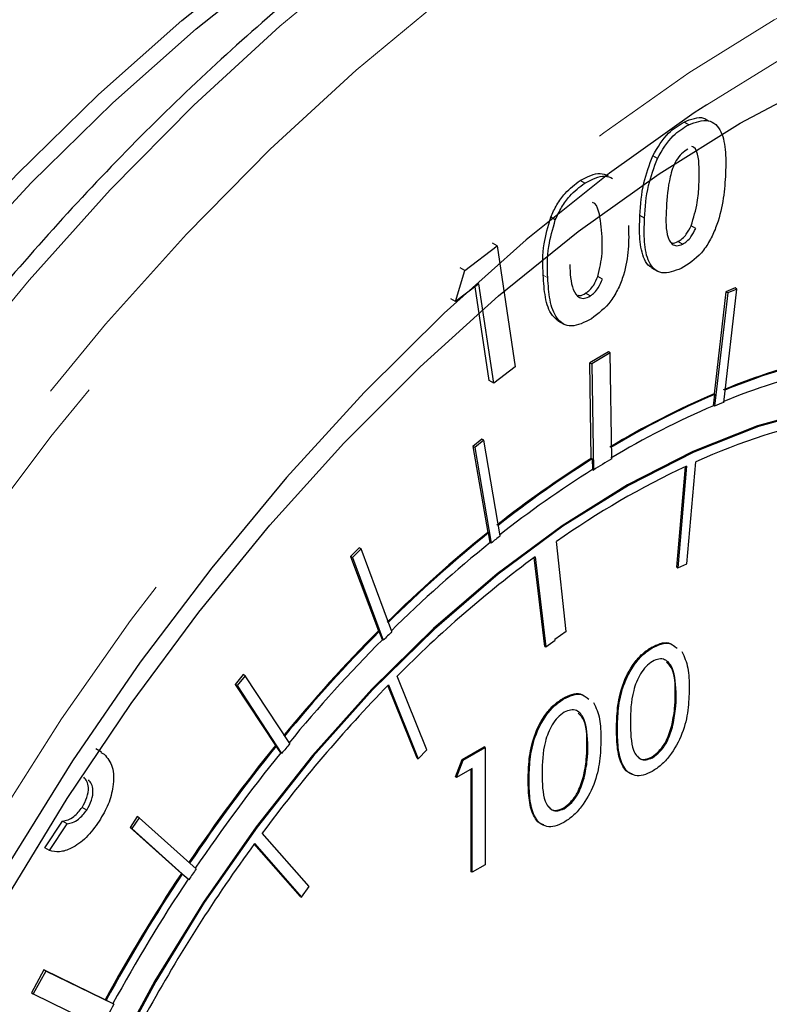
# Model space of a CAD drawing. Units: inches. Extents: x 73.4 to 114, y -5.1 to 14.
# Drawn here: x 78.5 to 78.6, y 6 to 6.2 of the extents above; entities that cross this region are included whole.
import ezdxf

# ---------------------------------------------------------------- set-up
doc = ezdxf.new("R2010")
doc.units = ezdxf.units.IN
doc.header["$MEASUREMENT"] = 0
doc.linetypes.add('PHANTOM', pattern=[0.49999999999999994, 0.25, -0.05, 0.05, -0.05, 0.05, -0.05])

msp = doc.modelspace()

# ---------------------------------------------------------------- linework, layer by layer
at = {"color": 7, "linetype": 'Continuous', "lineweight": 25}
for p, q in [((78.58338311353046, 6.160098216480943), (78.58265424749382, 6.160518981887652)), ((78.5784517332445, 6.154772922953942), (78.57772286720787, 6.155193688360649)), ((78.56701465414952, 6.150882890939243), (78.56628578811286, 6.15130365634595)), ((78.56236798715912, 6.145085481499695), (78.56163912112248, 6.145506246906402)), ((78.57643318898239, 6.145371371700133), (78.57570432294574, 6.145792137106842)), ((78.58450006568997, 6.143743593063123), (78.58377119965331, 6.144164358469832)), ((78.58241946853009, 6.1412568898435), (78.58169060249345, 6.141677655250209)), ((78.54810414448579, 6.137125339045118), (78.55321803329454, 6.141013272445164)), ((78.55321803329454, 6.141013272445164), (78.55248916725792, 6.141434037851873)), ((78.55321803329454, 6.141013272445164), (78.55606516625016, 6.121922898385701)), ((78.54663677596251, 6.13220647590331), (78.54810414448579, 6.137125339045118)), ((78.54810414448579, 6.137125339045118), (78.54737527844915, 6.137546104451825)), ((78.57753836152472, 6.137543208280457), (78.5784494440705, 6.137017251522073)), ((78.56981068471875, 6.135771559192538), (78.56908181868211, 6.136192324599245)), ((78.55033439863436, 6.135015481174282), (78.54663677596251, 6.13220647590331)), ((78.5519416416895, 6.119760136986583), (78.54973598315766, 6.134560877668877)), ((78.55267050772615, 6.119339371579875), (78.55033439863436, 6.135015481174282)), ((78.58890150795042, 6.116321973109882), (78.59099744232417, 6.134190377026389)), ((78.59070589590951, 6.134358683189072), (78.58926331024882, 6.13376792697899)), ((78.59099744232417, 6.134190377026389), (78.58955485666347, 6.133599620816307)), ((78.59099744232417, 6.134190377026389), (78.59070589590951, 6.134358683189072)), ((78.54663677596251, 6.13220647590331), (78.54590790992589, 6.132627241310018)), ((78.56787609437713, 6.133103593741639), (78.56714722834047, 6.133524359148348)), ((78.58926331024882, 6.13376792697899), (78.58737559034857, 6.117674607416387)), ((78.58955485666347, 6.133599620816307), (78.58745752493803, 6.115719304101038)), ((78.58955485666347, 6.133599620816307), (78.58926331024882, 6.13376792697899)), ((78.56278375676234, 6.129189874465343), (78.56369483930814, 6.128663917706959)), ((78.57072797445996, 6.124290576360673), (78.56781295435273, 6.12254901457233)), ((78.57101952087461, 6.12412227019799), (78.56810450076739, 6.122380708409651)), ((78.57101952087461, 6.12412227019799), (78.57072797445996, 6.124290576360673)), ((78.57127393020083, 6.107438349437762), (78.57101952087461, 6.12412227019799)), ((78.55606516625016, 6.121922898385701), (78.55267050772615, 6.119339371579875)), ((78.56804259236048, 6.10748957322957), (78.56781295435273, 6.12254901457233)), ((78.56781295435273, 6.12254901457233), (78.56810450076739, 6.122380708409651)), ((78.56810450076739, 6.122380708409651), (78.5683595886391, 6.105652289281831)), ((78.55267050772615, 6.119339371579875), (78.5519416416895, 6.119760136986583)), ((78.58731175173071, 6.11580345718238), (78.5875213635559, 6.117590454335044)), ((78.58737559034857, 6.117674607416387), (78.5875213635559, 6.117590454335044)), ((78.58745752493803, 6.115719304101038), (78.58731175173071, 6.11580345718238)), ((78.5508064955935, 6.110521018812243), (78.54937210342248, 6.109392941369967)), ((78.54937210342248, 6.109392941369967), (78.55171211423118, 6.095825454900528)), ((78.54966364983713, 6.109224635207283), (78.54937210342248, 6.109392941369967)), ((78.55109804200814, 6.11035271264956), (78.54966364983713, 6.109224635207283)), ((78.54966364983713, 6.109224635207283), (78.55226349471151, 6.094150619299008)), ((78.55109804200814, 6.11035271264956), (78.5508064955935, 6.110521018812243)), ((78.55369615473042, 6.095288739836207), (78.55109804200814, 6.11035271264956)), ((78.5681883655678, 6.107405420148227), (78.56804259236048, 6.10748957322957)), ((78.5681883655678, 6.107405420148227), (78.56821381543176, 6.105736442363174)), ((78.58150884987022, 6.090320677342977), (78.58288087919924, 6.106205671201844)), ((78.5830403283808, 6.106279854944772), (78.58165462307755, 6.090236524261634)), ((78.58310438913067, 6.090897715299258), (78.58449009443392, 6.106941045982397)), ((78.56821381543176, 6.105736442363174), (78.5683595886391, 6.105652289281831)), ((78.55171211423118, 6.095825454900528), (78.5518578874385, 6.095741301819187)), ((78.5521177215042, 6.09423477238035), (78.5518578874385, 6.095741301819187)), ((78.55226349471151, 6.094150619299008), (78.5521177215042, 6.09423477238035)), ((78.56406602084742, 6.080222220832463), (78.56254127016331, 6.09438918651581)), ((78.53146142717303, 6.093409407928887), (78.53008759176336, 6.09205347773737)), ((78.53008759176336, 6.09205347773737), (78.53447740129536, 6.080299133376293)), ((78.53037913817802, 6.091885171574686), (78.53008759176336, 6.09205347773737)), ((78.53175297358769, 6.093241101766203), (78.53037913817802, 6.091885171574686)), ((78.53175297358769, 6.093241101766203), (78.53146142717303, 6.093409407928887)), ((78.53662697671234, 6.080190259645009), (78.53175297358769, 6.093241101766203)), ((78.53037913817802, 6.091885171574686), (78.53525639078252, 6.078825628505353)), ((78.56073291122428, 6.077849296007223), (78.55905800728729, 6.091895908233452)), ((78.55918280707405, 6.091987649123784), (78.5608786844316, 6.07776514292588)), ((78.58165462307755, 6.090236524261634), (78.58310438913067, 6.090897715299258)), ((78.58150884987022, 6.090320677342977), (78.58165462307755, 6.090236524261634)), ((78.53447740129536, 6.080299133376293), (78.53462317450268, 6.080214980294953)), ((78.53511061757519, 6.078909781586695), (78.53462317450268, 6.080214980294953)), ((78.56406602084742, 6.080222220832463), (78.56230615177103, 6.078968471211811)), ((78.53525639078252, 6.078825628505353), (78.53511061757519, 6.078909781586695)), ((78.5608786844316, 6.07776514292588), (78.56232446882228, 6.078814854929522)), ((78.56232446882228, 6.078814854929522), (78.56230615177103, 6.078968471211811)), ((78.56073291122428, 6.077849296007223), (78.5608786844316, 6.07776514292588)), ((78.57762251108794, 6.077608646918904), (78.5774767378806, 6.077692800000246)), ((78.51319769224932, 6.073402371584054), (78.51192027189578, 6.071853979596382)), ((78.51348923866395, 6.073234065421369), (78.51319769224932, 6.073402371584054)), ((78.51192027189578, 6.071853979596382), (78.51824530231796, 6.062219575918132)), ((78.51221181831043, 6.071685673433699), (78.51192027189578, 6.071853979596382)), ((78.51348923866395, 6.073234065421369), (78.51221181831043, 6.071685673433699)), ((78.52051191648553, 6.06253699228192), (78.51348923866395, 6.073234065421369)), ((78.54212202216667, 6.061533872622119), (78.5374359873356, 6.073168815344303)), ((78.51221181831043, 6.071685673433699), (78.51923917812532, 6.06098146859518)), ((78.54061238884182, 6.060236382979623), (78.53599289233676, 6.07170611787903)), ((78.5360721272181, 6.071787172620464), (78.54075816204914, 6.06015222989828)), ((78.5637049075627, 6.069574185422102), (78.56355913435537, 6.069658338503444)), ((78.58082823678915, 6.065145191314601), (78.58068246358181, 6.065229344395942)), ((78.49087097015332, 6.061162187890504), (78.48995988760753, 6.061688144648889)), ((78.49073262392625, 6.061128448192896), (78.49128226663785, 6.060859579850566)), ((78.51824530231796, 6.062219575918132), (78.51839107552529, 6.062135422836791)), ((78.51909340491798, 6.061065621676521), (78.51839107552529, 6.062135422836791)), ((78.51923917812532, 6.06098146859518), (78.51909340491798, 6.061065621676521)), ((78.54075816204914, 6.06015222989828), (78.54212202216667, 6.061533872622119)), ((78.54767890717937, 6.060016091640058), (78.5511673020807, 6.06202989915149)), ((78.54782468038671, 6.059931938558716), (78.55131307528804, 6.061945746070149)), ((78.55131307528804, 6.061945746070149), (78.5511673020807, 6.06202989915149)), ((78.55131307528804, 6.061945746070149), (78.55131307528804, 6.043429058937122)), ((78.54061238884182, 6.060236382979623), (78.54075816204914, 6.06015222989828)), ((78.54664459487901, 6.057282455035544), (78.54767890717937, 6.060016091640058)), ((78.54679036808633, 6.057198301954204), (78.54782468038671, 6.059931938558716)), ((78.54782468038671, 6.059931938558716), (78.54767890717937, 6.060016091640058)), ((78.57767069333795, 6.060306741930662), (78.57752492013063, 6.060390895012004)), ((78.54925729928726, 6.058622431023062), (78.54679036808633, 6.057198301954204)), ((78.54911152607994, 6.042326437794419), (78.54911152607994, 6.058538277941716)), ((78.54925729928726, 6.042242284713076), (78.54925729928726, 6.058622431023062)), ((78.54679036808633, 6.057198301954204), (78.54664459487901, 6.057282455035544)), ((78.5669106332639, 6.057110729817801), (78.56676486005657, 6.057194882899143)), ((78.48852273777317, 6.052067177491438), (78.48779387173654, 6.052487942898143)), ((78.56375308981272, 6.052272280433863), (78.56360731660538, 6.052356433515204)), ((78.48191344713207, 6.046087892483303), (78.48469487701946, 6.050332219184051)), ((78.4854237430561, 6.049911453777343), (78.48469487701946, 6.050332219184051)), ((78.49649199013172, 6.051022110764995), (78.49534432661261, 6.049321671353926)), ((78.49678353654637, 6.050853804602312), (78.49563587302725, 6.049153365191243)), ((78.49678353654637, 6.050853804602312), (78.49649199013172, 6.051022110764995)), ((78.50577159108764, 6.042789703323928), (78.49678353654637, 6.050853804602312)), ((78.4826423131687, 6.045667127076594), (78.4854237430561, 6.049911453777343)), ((78.49534432661261, 6.049321671353926), (78.50343948914949, 6.042058674643945)), ((78.49563587302725, 6.049153365191243), (78.49534432661261, 6.049321671353926)), ((78.49563587302725, 6.049153365191243), (78.50462991987123, 6.041083887606385)), ((78.5235861682922, 6.039986390606257), (78.51616260133832, 6.048406527078971)), ((78.4826423131687, 6.045667127076594), (78.48191344713207, 6.046087892483303)), ((78.5222319852925, 6.038431454960433), (78.51492175404199, 6.046723041088626)), ((78.51495419154595, 6.046767438351806), (78.52237775849984, 6.038347301879092)), ((78.55131307528804, 6.043429058937122), (78.54925729928726, 6.042242284713076)), ((78.50343948914949, 6.042058674643945), (78.50358526235682, 6.041974521562604)), ((78.50448414666391, 6.041168040687728), (78.50358526235682, 6.041974521562604)), ((78.50462991987123, 6.041083887606385), (78.50448414666391, 6.041168040687728)), ((78.54925729928726, 6.042242284713076), (78.54911152607994, 6.042326437794419)), ((78.52237775849984, 6.038347301879092), (78.5235861682922, 6.039986390606257)), ((78.5222319852925, 6.038431454960433), (78.52237775849984, 6.038347301879092)), ((78.48178035412313, 6.02685276967445), (78.47980445077864, 6.023236561890077)), ((78.49142730584649, 6.022154185227606), (78.48178035412313, 6.02685276967445)), ((78.48207190053778, 6.026684463511767), (78.48178035412313, 6.02685276967445)), ((78.48207190053778, 6.026684463511767), (78.4800959971933, 6.023068255727393)), ((78.49279073578596, 6.021463814126388), (78.48207190053778, 6.026684463511767)), ((78.47980445077864, 6.023236561890077), (78.4800959971933, 6.023068255727393)), ((78.4800959971933, 6.023068255727393), (78.49084342108546, 6.017833682134464)), ((78.49157307905382, 6.022070032146265), (78.49142730584649, 6.022154185227606)), ((78.49157307905382, 6.022070032146265), (78.49264496257864, 6.021547967207731)), ((78.49279073578596, 6.021463814126388), (78.49264496257864, 6.021547967207731))]:
    msp.add_line(p, q, dxfattribs=at)
at = {"color": 7, "linetype": 'PHANTOM', "lineweight": 18}
for p, q in [((78.56118168176094, 6.13595783249187), (78.56045281572432, 6.136378597898577)), ((78.58140963593937, 6.070061777143685), (78.58126386273203, 6.070145930225026)), ((78.5721586439359, 6.06471387459095), (78.57201287072856, 6.064798027672293)), ((78.56749203241412, 6.062027315646889), (78.5673462592068, 6.062111468728229)), ((78.55824104041065, 6.056679413094152), (78.55809526720331, 6.056763566175492))]:
    msp.add_line(p, q, dxfattribs=at)
at = {"color": 7, "linetype": 'PHANTOM', "lineweight": 18, "flags": 128}
for points in [[(78.68219810815934, 6.234297076330114), (78.68030956647526, 6.23476313538735), (78.66849467015267, 6.23683773562249), (78.65615473792367, 6.237601573795102), (78.64335410448109, 6.237050667606651), (78.63015950640056, 6.235187889226911), (78.61663973420686, 6.232022950319815), (78.6028652737321, 6.227572351411354), (78.58890793863513, 6.221859295863439), (78.57484049599836, 6.214913568902356), (78.56073628695397, 6.206771382332354), (78.54666884431721, 6.197475185744091), (78.53271150922022, 6.187073445202097), (78.51893704874546, 6.175620390565181), (78.50541727655177, 6.163175732757047), (78.49222267847124, 6.149804352461183), (78.47942204502866, 6.135575961863021), (78.46708211279967, 6.120564741202886), (78.45526721647708, 6.10484895203456), (78.4440389534596, 6.088510529205799), (78.43345586271151, 6.071634653687953), (78.4235731195676, 6.054309308481836), (78.41444224807458, 6.036624819915099), (78.40611085236846, 6.018673386722572), (78.39862236848879, 6.000548599364764), (78.39201583792301, 5.982344952090529), (78.38632570406244, 5.964157350287815), (78.38158163263033, 5.946080615690912), (78.37780835701842, 5.928208992023823), (78.37502554933862, 5.910635653657154), (78.37324771786157, 5.893452219840059), (78.37248413137746, 5.876748277039905), (78.37273877087262, 5.860610911879942), (78.3740103087746, 5.845124257109928), (78.3762921158736, 5.830369052976947), (78.37957229588393, 5.816422226283175), (78.38383374746587, 5.803356489325104), (78.3890542533841, 5.79123996080533), (78.39520659633797, 5.780135810693166), (78.40225870086017, 5.770101930885673), (78.40852505292831, 5.762879307519782)], [(78.69423512567029, 6.227348254030879), (78.6923465839862, 6.227814313088123), (78.6805316876636, 6.229888913323258), (78.66819175543463, 6.230652751495869), (78.65539112199205, 6.230101845307418), (78.64219652391152, 6.228239066927678), (78.62867675171782, 6.225074128020582), (78.61490229124306, 6.220623529112121), (78.60094495614607, 6.21491047356421), (78.5868775135093, 6.207964746603126), (78.57277330446493, 6.199822560033123), (78.55870586182816, 6.19052636344486), (78.54474852673118, 6.180124622902865), (78.5309740662564, 6.16867156826595), (78.51745429406273, 6.156226910457818), (78.50425969598217, 6.142855530161954), (78.4914590625396, 6.128627139563788), (78.47911913031062, 6.113615918903653), (78.46730423398803, 6.097900129735329), (78.45607597097056, 6.081561706906566), (78.44549288022243, 6.06468583138872), (78.43561013707856, 6.047360486182608), (78.42647926558553, 6.029675997615868), (78.41814786987942, 6.011724564423339), (78.41065938599974, 5.993599777065532), (78.40405285543397, 5.975396129791298), (78.3983627215734, 5.957208527988584), (78.39361865014129, 5.939131793391679), (78.38984537452939, 5.921260169724594), (78.38706256684955, 5.903686831357922), (78.38528473537254, 5.886503397540826), (78.3845211488884, 5.869799454740676), (78.38477578838355, 5.853662089580713), (78.38604732628555, 5.838175434810696), (78.38832913338454, 5.823420230677716), (78.3916093133949, 5.809473403983944), (78.39587076497683, 5.796407667025873), (78.40109127089504, 5.784291138506099), (78.40724361384893, 5.773186988393933), (78.41429571837111, 5.763153108586444), (78.42056207043927, 5.755930485220551)], [(78.76756918357293, 6.152197694006977), (78.76319050585083, 6.163701336079354), (78.75753768396689, 6.175243066898668), (78.7509744744758, 6.185749626816675), (78.74353509491286, 6.195166239494874), (78.73525833075836, 6.203443811074997), (78.72618733322822, 6.210539186131632), (78.71636939430336, 6.216415372664651), (78.70585570017124, 6.221041734958357), (78.69470106436489, 6.224394153301915), (78.68296364199037, 6.226455149738376), (78.67070462653311, 6.227213979186642), (78.65798793082335, 6.22666668546133), (78.64487985382421, 6.224816121898503), (78.63144873497967, 6.221671936479707), (78.61776459792428, 6.217250521531835), (78.60389878541244, 6.211574928265165), (78.58992358737015, 6.204674746594975), (78.57591186400906, 6.19658595087347), (78.5619366659668, 6.18735071233613), (78.54807085345493, 6.177017179240448), (78.53438671639955, 6.165639225843188), (78.52095559755503, 6.153276171524956), (78.50784752055588, 6.13999247152644), (78.49513082484613, 6.125857380908597), (78.48287180938887, 6.110944593488849), (78.47113438701433, 6.095331857635651), (78.45997975120798, 6.079100570924489), (78.44946605707588, 6.062335355768599), (78.439648118151, 6.045123618236913), (78.43057712062087, 6.027555092359265), (78.42230035646638, 6.009721372294722), (78.41486097690343, 5.991715434802055), (78.40829776741234, 5.973631154501943), (78.4026449455284, 5.95556281445821), (78.39793198244743, 5.937604614629556), (78.39418344937671, 5.919850180754588), (78.39141888943195, 5.902392076230594), (78.38965271574858, 5.885321319530828), (78.38889413633841, 5.868726909676361), (78.38914710608321, 5.852695362236354), (78.39041030611591, 5.837310258275984), (78.39267715069643, 5.822651808603446), (78.39593582154671, 5.80879643558794), (78.40016932946588, 5.795816374728835), (78.40535560290391, 5.783779298053215), (78.41146760303249, 5.772747961305271), (78.41847346471305, 5.762779876766901), (78.42633666262671, 5.753927013415304), (78.43501620170056, 5.746235525980806), (78.44446683083679, 5.739745514317457), (78.454639278831, 5.734490814340953), (78.46548051124965, 5.730498821623867), (78.47693400692671, 5.727790348567783), (78.48894005263917, 5.726379515897097), (78.50143605442383, 5.726273679040085), (78.51435686391356, 5.727473389781121), (78.52763511799046, 5.729972393383902), (78.52985630775477, 5.730508975676354)], [(78.77076512516336, 6.123172825573837), (78.76897086188772, 6.12930858425077), (78.76452214783706, 6.141421701237164), (78.75913577772685, 6.15256856475319), (78.7528418743237, 6.162686837016484), (78.74567563568849, 6.171719932544194), (78.73767713833449, 6.179617334601971), (78.72889111310347, 6.186334877714019), (78.71936669501241, 6.191834994654371), (78.70915714847078, 6.196086926538042), (78.69831956940419, 6.199066894837191), (78.68691456595093, 6.2007582343603), (78.67500591951661, 6.201151486450698), (78.66266022808267, 6.200244451883163), (78.6499465337635, 6.198042203162931), (78.63693593669485, 6.194557056158159), (78.62370119741315, 6.189808501224604), (78.610316329949, 6.183823094207648), (78.5968561879106, 6.176634307931238), (78.5833960458722, 6.168282345004267), (78.57001117840801, 6.158813912991304), (78.55677643912634, 6.148281963204907), (78.54376584205771, 6.136745394580442), (78.5310521477385, 6.124268724289321), (78.51870645630459, 6.110921726932826), (78.50679780987025, 6.096779044334214), (78.49539280641699, 6.081919768111378), (78.48455522735041, 6.066426997364445), (78.47434568080877, 6.050387373951875), (78.46482126271773, 6.033890597954072), (78.4560352374867, 6.017028926034127), (78.44803674013271, 5.999896655501141), (78.44087050149747, 5.982589596961434), (78.43457659809432, 5.965204538506752), (78.42919022798412, 5.947838704436011), (78.42474151393347, 5.930589211537569), (78.42125533495589, 5.913552525972751), (78.41875118717833, 5.896823923797964), (78.41724307481097, 5.88049695814232), (78.4167394318299, 5.864662936020592), (78.41724307481097, 5.849410407707367), (78.41875118717833, 5.834824671527967), (78.42125533495589, 5.820987296835629), (78.42474151393347, 5.807975667842594), (78.42919022798414, 5.795862550856203), (78.43457659809432, 5.784715687340178), (78.44087050149747, 5.774597415076885), (78.44803674013271, 5.765564319549171), (78.4560352374867, 5.757666917491395), (78.46482126271773, 5.750949374379347), (78.47434568080877, 5.745449257438992), (78.48455522735041, 5.741197325555326), (78.49539280641699, 5.738217357256179), (78.50679780987025, 5.736526017733063), (78.51870645630459, 5.736132765642671), (78.5310521477385, 5.737039800210203), (78.53997680262042, 5.738457440491555)], [(78.5976377863296, 5.766112868103988), (78.61103354164116, 5.774439010216854), (78.62435068533398, 5.783902165571837), (78.63751106711352, 5.794446800610453), (78.65043745662653, 5.806011035221408), (78.66305399667932, 5.818527005877689), (78.67528664839823, 5.831921263886732), (78.68706362571876, 5.846115206416533), (78.69831581665514, 5.861025537768372), (78.70897718887673, 5.87656475818903), (78.71898517721199, 5.892641677354192), (78.72828105080589, 5.909161949509475), (78.73681025777583, 5.92602862712889), (78.74452274534384, 5.943142729841419), (78.7513732535661, 5.960403825287223), (78.75732158093639, 5.977710618494649), (78.76233282030447, 5.994961546319416), (78.76637756372507, 6.012055373457519), (78.76943207503551, 6.028891786534251), (78.77147842914881, 6.045371982782962), (78.77250461724537, 6.061399249859019), (78.77250461724537, 6.076879533386245), (78.77147842914881, 6.091721988905441), (78.76943207503551, 6.105839514985783), (78.76637756372507, 6.119149264370636), (78.76233282030447, 6.131573130158225), (78.75732158093639, 6.143038204163972), (78.7513732535661, 6.153477204774733), (78.74452274534384, 6.162828871784027), (78.73681025777583, 6.171038325891324), (78.72828105080589, 6.178057390755574), (78.71898517721199, 6.183844875713145), (78.70897718887673, 6.188366817501013), (78.69831581665514, 6.191596679566699), (78.68706362571876, 6.193515507795302), (78.67528664839821, 6.194112041739785), (78.66305399667932, 6.193382780701763), (78.6504374566265, 6.191332004274987), (78.63751106711352, 6.18797174723098), (78.62435068533398, 6.183321728894226), (78.61103354164116, 6.177409237421328), (78.5976377863296, 6.17026896966324), (78.58622448401835, 6.163249959501163)]]:
    msp.add_lwpolyline(points, dxfattribs=at)
at = {"color": 7, "linetype": 'Continuous', "lineweight": 25, "flags": 128}
for points in [[(78.36641788036539, 5.939068208992477), (78.3699447002872, 5.956303503691425), (78.37444527625914, 5.973754086575111), (78.37989443923475, 5.991322366905433), (78.38626171528426, 6.008910095732436), (78.39351149601723, 6.026418915342266), (78.40160323771899, 6.043750909313431), (78.41049168808763, 6.060809150105138), (78.42012713930323, 6.077498241115412), (78.43045570601407, 6.093724850177606), (78.44141962668543, 6.10939823151171), (78.45295758662556, 6.124430733211604), (78.46500506088223, 6.138738287430026), (78.47749467509253, 6.152240880520102), (78.49035658226747, 6.164863000504115), (78.50351885340488, 6.176534059367107), (78.51690787974547, 6.187188787813692), (78.53044878442284, 6.196767600280449), (78.54406584120532, 6.205216928162523), (78.5576828979878, 6.212489519391045), (78.57122380266517, 6.218544702685818), (78.58461282900576, 6.223348615005651), (78.59321340451832, 6.225790867655748)], [(78.36867736507895, 5.937763836231683), (78.37220418500078, 5.954999130930631), (78.37670476097271, 5.972449713814317), (78.38215392394832, 5.990017994144639), (78.38852119999783, 6.007605722971642), (78.39577098073079, 6.025114542581472), (78.40386272243256, 6.042446536552637), (78.41275117280122, 6.059504777344344), (78.42238662401681, 6.076193868354618), (78.43271519072765, 6.092420477416812), (78.443679111399, 6.108093858750916), (78.45521707133915, 6.12312636045081), (78.46726454559582, 6.137433914669231), (78.47975415980608, 6.150936507759308), (78.49261606698103, 6.163558627743319), (78.50577833811847, 6.175229686606313), (78.51916736445905, 6.185884415052898), (78.53270826913642, 6.195463227519653), (78.54632532591889, 6.203912555401729), (78.55994238270138, 6.211185146630251), (78.57348328737875, 6.217240329925025), (78.58093137380379, 6.220060637609013)], [(78.59152137494115, 6.160315978030907), (78.60433519365708, 6.167131865357783), (78.61707001091959, 6.172742984947348), (78.6296473123455, 6.177114742381447), (78.64198955468915, 6.180220184321744), (78.65402064392231, 6.182040164686006), (78.66566640437905, 6.182563462690087), (78.6768550360736, 6.181786852027775), (78.68193211220847, 6.180974599560901)], [(78.58622448401835, 6.163249959501163), (78.58424203101801, 6.161942827550373), (78.57092488732519, 6.152479672195392), (78.55776450554565, 6.141935037156776), (78.54483811603265, 6.130370802545819), (78.53222157597983, 6.117854831889538), (78.51998892426096, 6.104460573880502), (78.50821194694042, 6.090266631350694), (78.49695975600403, 6.075356299998857), (78.48629838378244, 6.059817079578194), (78.47629039544718, 6.043740160413035), (78.46699452185328, 6.027219888257749), (78.45846531488334, 6.010353210638337), (78.45075282731534, 5.993239107925808), (78.4439023190931, 5.975978012480008), (78.43795399172278, 5.958671219272579), (78.43294275235472, 5.941420291447811), (78.4288980089341, 5.924326464309708), (78.42584349762367, 5.90749005123298), (78.42379714351036, 5.891009854984262), (78.42286008089482, 5.877366828552683)], [(78.43619628897953, 5.940333375728605), (78.44063479212849, 5.956788726840285), (78.44600356123536, 5.973336145609807), (78.45226949605332, 5.989873611697879), (78.45939396501056, 6.006299166126805), (78.46733304338684, 6.022511539891479), (78.47603778412396, 6.03841077831648), (78.4854545196007, 6.053898857309884), (78.49552519251138, 6.068880287714389), (78.50618771380871, 6.083262704029723), (78.51737634550327, 6.096957433876657), (78.52902210596001, 6.109880044691728), (78.54105319519317, 6.121950864282056), (78.5533954375368, 6.133095472030913), (78.56597273896273, 6.14324515772557), (78.57870755622523, 6.152337345178601), (78.59152137494115, 6.160315978030907)], [(78.64658467905336, 6.110133224169362), (78.64017927543328, 6.113237758882732), (78.63197449279508, 6.11573759904393), (78.623190000511, 6.116929940411318), (78.61391198860792, 6.11680308419443), (78.60423148933546, 6.115358275057213), (78.59424348399301, 6.112609688905824), (78.58404597101017, 6.108584293800158), (78.57373900442408, 6.103321585353726), (78.56342371218814, 6.096873199218006), (78.5532013039438, 6.089302404453523), (78.54317207799083, 6.080683482758365), (78.53343443719946, 6.071100999645035), (78.52408392351947, 6.060648974716445), (78.51521228055978, 6.049429959182131), (78.5069065534358, 6.03755402966558), (78.49924823471653, 6.025137708175169), (78.4923124648511, 6.012302818835446), (78.4861672949199, 5.999175292596149), (78.4808730189438, 5.985883931646635), (78.47648158230267, 5.972559145658799), (78.47303607206739, 5.959331672258047), (78.47057029424629, 5.946331294276463), (78.46910844209378, 5.93368556637407)], [(78.6043772625428, 6.115274121975871), (78.59438925720035, 6.112525535824483), (78.5841917442175, 6.108500140718816), (78.5738847776314, 6.103237432272383), (78.56356948539546, 6.096789046136664), (78.55334707715112, 6.089218251372182), (78.54331785119815, 6.080599329677025), (78.5335802104068, 6.071016846563692), (78.52422969672679, 6.060564821635102), (78.5153580537671, 6.04934580610079), (78.50705232664312, 6.03746987658424), (78.49939400792385, 6.025053555093828), (78.49245823805842, 6.012218665754103), (78.48631306812722, 5.999091139514807), (78.48101879215113, 5.985799778565292), (78.47662735551, 5.972474992577457), (78.47318184527471, 5.959247519176705), (78.47071606745362, 5.946247141195121), (78.4692542153011, 5.933601413292727)]]:
    msp.add_lwpolyline(points, dxfattribs=at)
at = {"color": 7, "linetype": 'Continuous', "lineweight": 25}
for centre, radius, start, end in [((78.62831870122456, 6.022745524065208), 0.1033753757540079, 103.1085538203716, 112.4634715394334), ((78.62846447443194, 6.022661370983647), 0.1033753757542366, 103.1085538203782, 112.4634715394211), ((78.62774025868093, 6.022116971553555), 0.1020305728149391, 103.1200723592939, 112.4629971269483), ((78.64061539082067, 5.993360019070852), 0.1352353253770217, 113.1838392462006, 121.0035125293219), ((78.64076116402788, 5.993275865989744), 0.1352353253767604, 113.183839246193, 121.003512529329), ((78.63987892051286, 5.993116246378641), 0.1334745628521453, 113.1934358742959, 121.0031458445089), ((78.63327323146625, 6.007976990264162), 0.1170789697409611, 112.2711163311777, 113.0368522362207), ((78.62414821125734, 6.020065573939661), 0.09549928728858918, 100.7358159861775, 114.5364050984175), ((78.66013072425784, 5.961350203295954), 0.1727337242142916, 122.2166329833724, 128.2700757084438), ((78.66027649746485, 5.961266050215039), 0.1727337242137652, 122.2166329833609, 128.2700757084505), ((78.641439897775, 5.981986096905551), 0.1373297054279934, 115.1665403243785, 125.0660067158197), ((78.64951242539016, 5.976504687270795), 0.1525283121847988, 120.8601333651669, 122.1441357616378), ((78.65915226598896, 5.961511754393074), 0.170500916155355, 122.2327914122397, 128.2696003933527), ((78.6816146457085, 5.934341967053953), 0.2072476405928683, 128.8143221905379, 134.6960030332713), ((78.68176041891613, 5.9342578139723), 0.2072476405932966, 128.8143221905474, 134.6960030332684), ((78.66942664587664, 5.948137046583378), 0.1872088870970703, 128.1840123345474, 128.7440017238582), ((78.68034269779156, 5.934877250568357), 0.2045396399281962, 128.821446468768, 134.6958208192791), ((78.67071704851476, 5.941125411148668), 0.187614769836, 126.4759561021398, 135.2672652414866), ((78.70371536874696, 5.912054543837607), 0.2386372383685951, 135.1686493014705, 140.5222403570319), ((78.70386114195395, 5.911970390756579), 0.2386372383681408, 135.1686493014682, 140.5222403570397), ((78.69194981353802, 5.922819047408517), 0.2211128265848847, 134.6246759811222, 135.1258492627548), ((78.70215126978017, 5.912886907599585), 0.2355125775325064, 135.1750843615918, 140.5221242119182), ((78.6996081816464, 5.912362694598738), 0.2283860882157069, 135.7293871100824, 143.4392495198311), ((78.71191161333735, 5.904634224971259), 0.2481272413084294, 140.4777218682038, 140.9418245584887), ((78.72090781517687, 5.897883765323867), 0.2609182875192076, 140.9619534169258, 146.0060920737062), ((78.72105358838493, 5.897799612241942), 0.2609182875201603, 140.9619534169304, 146.0060920736924), ((78.71911368613365, 5.898907160706079), 0.2574946200639791, 140.9679689931949, 146.0060303061224), ((78.71663052202517, 5.89952500882298), 0.2497071791701327, 143.867088739497, 151.1310929771803), ((78.7248467417826, 5.894931759819706), 0.2643026543743323, 145.9838452733248, 146.4288137958758), ((78.7290373960087, 5.892335465424775), 0.2707608815138208, 146.4288496732438, 151.3499308160854), ((78.72918316921594, 5.892251312343483), 0.2707608815137291, 146.4288496732437, 151.3499308160869), ((78.72713054939334, 5.893436253017443), 0.2672004897761402, 146.4346720037647, 151.3499171413607), ((78.72709474634952, 5.893438554549499), 0.2669996937374698, 151.3475160985058, 152.2315231444494)]:
    msp.add_arc(centre, radius, start, end, dxfattribs=at)
for points, knots in [([(78.68112974171753, 6.234605102696905), (78.67838460397752, 6.235290398758272), (78.67195109292736, 6.236896460166117), (78.66126903042151, 6.238051404368923), (78.6492300897253, 6.238283859685151), (78.63679014761351, 6.237296712239047), (78.62402741315555, 6.23514070349577), (78.61099754776373, 6.231809875458323), (78.59776616542204, 6.227322872881411), (78.5843980260581, 6.221700913954178), (78.57095829885073, 6.214972928007912), (78.55751146200708, 6.207173323826671), (78.54412083512918, 6.198341611543515), (78.53084838288248, 6.188521700843333), (78.51775449088566, 6.177761302509333), (78.50489831108284, 6.166111877382644), (78.49233776699596, 6.15362850595608), (78.48012942192672, 6.140369703739516), (78.46832830642559, 6.126397222775488), (78.45698771778206, 6.111775829467765), (78.44615900383319, 6.096573056159675), (78.43589134115503, 6.080858927051395), (78.42623151560045, 6.064705660999619), (78.41722374886147, 6.048187423444071), (78.40890947207231, 6.03137997454534), (78.40132711180802, 6.014360277575163), (78.39451190288669, 5.997206067506855), (78.3884957744089, 5.979995516695986), (78.3833072582347, 5.962806926973354), (78.37897140090008, 5.945718387179332), (78.3755097006238, 5.928807448914169), (78.37294006721656, 5.912150831442743), (78.37127679722377, 5.895824166649465), (78.3705305563596, 5.879901804384485), (78.37070832965365, 5.86445666850013), (78.37181335433586, 5.84956046829693), (78.37384466779856, 5.83528369560843), (78.3767972016114, 5.821696125357057), (78.38065908193276, 5.808863711584783), (78.38541883910602, 5.796858532925617), (78.3910352279826, 5.785719167713081), (78.39754586539809, 5.775594254337992), (78.40311507804074, 5.768244046651729), (78.40676434938216, 5.764636455453259), (78.40769777441686, 5.763713691530095)], [0, 0, 0, 0, 0.0178292176178983, 0.04178459495473652, 0.06583069775711033, 0.08997211431431869, 0.1142006703296588, 0.1385003659422206, 0.1628524140166016, 0.1872389830197732, 0.2116452405753711, 0.236059994253532, 0.2604740035192861, 0.2848826458097224, 0.3092836714058809, 0.3336761764976589, 0.3580601662956012, 0.3824362388377729, 0.4068053662332368, 0.4311687489186339, 0.4555277220756052, 0.4798836980115532, 0.5042381324919436, 0.5285925062400069, 0.5529480102441698, 0.5773059567004704, 0.6016678546739717, 0.626035205339824, 0.6504094801178201, 0.6747920814093076, 0.6991842760097203, 0.7235870876319972, 0.7480011302254117, 0.7724263585706911, 0.7968617088053486, 0.8213046034422247, 0.8457492784999635, 0.8701858888140753, 0.894601910230055, 0.9189808376535706, 0.9433030128774597, 0.967548077938393, 0.9916993192220654, 1, 1, 1, 1]), ([(78.57772286720787, 6.155193688360649), (78.57850125406019, 6.156508434674345), (78.57989491037605, 6.158862411361376), (78.58180915113157, 6.1600116275247), (78.58265424749382, 6.160518981887652)], [0, 0, 0, 0, 0.5585213825356925, 1, 1, 1, 1]), ([(78.58265424749382, 6.160518981887652), (78.58376988409312, 6.16096050741646), (78.58522413411025, 6.161536042952159), (78.58620889155905, 6.160923618172058), (78.58643818644063, 6.160781018725263)], [0, 0, 0, 0, 0.7671559815484138, 1, 1, 1, 1]), ([(78.58338311353046, 6.160098216480943), (78.58447229112744, 6.160489699925005), (78.58611028678733, 6.161078445216926), (78.58770305845495, 6.160206390086474), (78.58878509379525, 6.158639780706217), (78.5893090234864, 6.155792759374574), (78.58921792141867, 6.153235295261995), (78.58917228387355, 6.151954134616631)], [0, 0, 0, 0, 0.2483318044535582, 0.3734619762960283, 0.4987754308023407, 0.7489117484034633, 1, 1, 1, 1]), ([(78.5784517332445, 6.154772922953942), (78.57923012009681, 6.156087669267638), (78.5806237764127, 6.158441645954667), (78.5825380171682, 6.159590862117993), (78.58338311353046, 6.160098216480943)], [0, 0, 0, 0, 0.5585213825356925, 1, 1, 1, 1]), ([(78.5832553575645, 6.156235105709222), (78.58292130683195, 6.156024980136529), (78.58225321186937, 6.155604733081375), (78.58109773018006, 6.154067809784301), (78.58012538756422, 6.150958948059479), (78.57997547521342, 6.148590961105304), (78.57987529972232, 6.147008608118288)], [0, 0, 0, 0, 0.1248643665533166, 0.2497263025379176, 0.4986468045513111, 1, 1, 1, 1]), ([(78.58500130709697, 6.150606996059578), (78.58505903123962, 6.152096385952978), (78.58514540954974, 6.154325106488484), (78.58455909528988, 6.156412090125439), (78.58398108793716, 6.156636136034654), (78.58389160753067, 6.15667082022844)], [0, 0, 0, 0, 0.6299925025851144, 0.9427197229902633, 1, 1, 1, 1]), ([(78.57570432294574, 6.145792137106842), (78.57580905432184, 6.147488322879084), (78.57599569248605, 6.15051103689726), (78.57719607520248, 6.153765469591756), (78.57772286720787, 6.155193688360649)], [0, 0, 0, 0, 0.5611466258599557, 1, 1, 1, 1]), ([(78.57643318898239, 6.145371371700133), (78.57653792035848, 6.147067557472376), (78.57672455852267, 6.150090271490553), (78.57792494123912, 6.153344704185049), (78.5784517332445, 6.154772922953942)], [0, 0, 0, 0, 0.5611466258599557, 1, 1, 1, 1]), ([(78.56163912112248, 6.145506246906402), (78.56194494929562, 6.146173861325249), (78.56255628866028, 6.147508398200817), (78.56412035585397, 6.149688513548391), (78.56546502881898, 6.150691472124253), (78.56628578811286, 6.15130365634595)], [0, 0, 0, 0, 0.2805889335673545, 0.5608870452061948, 1, 1, 1, 1]), ([(78.56628578811286, 6.15130365634595), (78.56740507552719, 6.151875317539895), (78.56905595876533, 6.152718484246586), (78.57028061106372, 6.152211746079589), (78.57067495757617, 6.152048572884102)], [0, 0, 0, 0, 0.677993081804297, 1, 1, 1, 1]), ([(78.56701465414952, 6.150882890939243), (78.56813394156383, 6.151454552133186), (78.56978482480197, 6.152297718839879), (78.57100947710036, 6.15179098067288), (78.57140382361283, 6.151627807477393)], [0, 0, 0, 0, 0.677993081804297, 1, 1, 1, 1]), ([(78.58917228387355, 6.151954134616631), (78.58907640162747, 6.150652699568154), (78.5888849820517, 6.148054511112614), (78.58799899901457, 6.144526287513756), (78.58673385161217, 6.141760312769931), (78.58499136564923, 6.139164764851062), (78.58332603891104, 6.138128919195108), (78.58221870915503, 6.13744015182519)], [0, 0, 0, 0, 0.2511029140605478, 0.5013025377083985, 0.6266793184575082, 0.7517669717650437, 1, 1, 1, 1]), ([(78.56236798715912, 6.145085481499695), (78.56267381533226, 6.145753095918542), (78.5632851546969, 6.147087632794111), (78.5648492218906, 6.149267748141682), (78.56619389485563, 6.150270706717546), (78.56701465414952, 6.150882890939243)], [0, 0, 0, 0, 0.2805889335673545, 0.5608870452061948, 1, 1, 1, 1]), ([(78.58377119965331, 6.144164358469832), (78.58415216108973, 6.145410388048893), (78.58483432744215, 6.147641583576045), (78.58495016151795, 6.149698695352921), (78.58500130709697, 6.150606996059578)], [0, 0, 0, 0, 0.5584582632467574, 1, 1, 1, 1]), ([(78.56973519919373, 6.142424262199263), (78.56963781348065, 6.143809165835853), (78.56949207667778, 6.145881661091275), (78.56876111493277, 6.147726485181582), (78.56823258928601, 6.147846156712195), (78.56822345947097, 6.147848223932483)], [0, 0, 0, 0, 0.6643556926798813, 0.9942020402153497, 1, 1, 1, 1]), ([(78.57987529972232, 6.147008608118288), (78.57979878607911, 6.145511419975808), (78.57968430619931, 6.143271323811927), (78.58051171224139, 6.141324857037201), (78.58148716246372, 6.140911602104421), (78.5821088389065, 6.141141845434497), (78.58241946853009, 6.1412568898435)], [0, 0, 0, 0, 0.5013426894470818, 0.750110025287651, 0.8751388609251912, 0.9999999999999999, 0.9999999999999999, 0.9999999999999999, 0.9999999999999999]), ([(78.56045281572432, 6.136378597898577), (78.56039564147252, 6.137982825018717), (78.56029375050448, 6.140841738761658), (78.56122877048873, 6.144083528253445), (78.56163912112248, 6.145506246906402)], [0, 0, 0, 0, 0.5611316969950633, 0.9999999999999999, 0.9999999999999999, 0.9999999999999999, 0.9999999999999999]), ([(78.56118168176094, 6.13595783249187), (78.56112450750916, 6.137562059612009), (78.56102261654114, 6.140420973354949), (78.56195763652538, 6.143662762846738), (78.56236798715912, 6.145085481499695)], [0, 0, 0, 0, 0.5611316969950633, 0.9999999999999999, 0.9999999999999999, 0.9999999999999999, 0.9999999999999999]), ([(78.57766914685187, 6.137563222315508), (78.57752772651544, 6.13762242802461), (78.57697843691244, 6.137852388448088), (78.57613599265714, 6.139257511707912), (78.57555057308105, 6.141975341650076), (78.57565299820938, 6.144518015526023), (78.57570432294574, 6.145792137106842)], [0, 0, 0, 0, 0.06487429566577968, 0.2519777354099621, 0.6251696612530058, 1, 1, 1, 1]), ([(78.58221870915503, 6.13744015182519), (78.58113819594406, 6.137033104188042), (78.5795136235357, 6.1364211002315), (78.57792385669033, 6.137257359957729), (78.57683484250232, 6.138779445074876), (78.5762889585729, 6.141572748983872), (78.57638504202784, 6.144103316538414), (78.57643318898239, 6.145371371700133)], [0, 0, 0, 0, 0.2484956622988938, 0.3736180108409419, 0.4989468561739919, 0.7489246931259721, 1, 1, 1, 1]), ([(78.57390252579982, 6.144224522426311), (78.57393003033326, 6.142991314942945), (78.5739849360578, 6.14052953348407), (78.57341299639431, 6.137085136527128), (78.57235317775101, 6.134289924002143), (78.57078439498193, 6.131573345684675), (78.56913849252791, 6.130327886671074), (78.56804400221807, 6.129499682777002)], [0, 0, 0, 0, 0.2510972286377859, 0.5012510142625554, 0.6266195125404809, 0.7517098753884438, 1, 1, 1, 1]), ([(78.58169060249345, 6.141677655250209), (78.58192301493185, 6.141815152825648), (78.58238778555183, 6.142090115877684), (78.58316254368154, 6.142946875878692), (78.58354046280807, 6.143702820088127), (78.58377119965331, 6.144164358469832)], [0, 0, 0, 0, 0.2803401632317935, 0.5606148809718193, 0.9999999999999999, 0.9999999999999999, 0.9999999999999999, 0.9999999999999999]), ([(78.58241946853009, 6.1412568898435), (78.58265188096848, 6.141394387418943), (78.58311665158847, 6.141669350470975), (78.58389140971818, 6.142526110471984), (78.5842693288447, 6.143282054681418), (78.58450006568997, 6.143743593063123)], [0, 0, 0, 0, 0.2803401632317935, 0.5606148809718193, 0.9999999999999999, 0.9999999999999999, 0.9999999999999999, 0.9999999999999999]), ([(78.56908181868211, 6.136192324599245), (78.56935784962806, 6.137420911412107), (78.56985214922712, 6.139620990707259), (78.56977102246566, 6.141565584744864), (78.56973519919373, 6.142424262199263)], [0, 0, 0, 0, 0.5584284237246869, 1, 1, 1, 1]), ([(78.58069298884084, 6.141477150822114), (78.58072547432268, 6.141463980934105), (78.58099570242567, 6.14135442818468), (78.58136537240499, 6.141526377142766), (78.58169060249345, 6.141677655250209)], [0, 0, 0, 0, 0.1202150386742548, 1, 1, 1, 1]), ([(78.56463474301226, 6.138065049538463), (78.56470333469652, 6.136652466465048), (78.56480596789606, 6.134538829484791), (78.56586662423362, 6.132852369206109), (78.56693255698625, 6.132630248406567), (78.56756169799549, 6.132945870198249), (78.5678760943771, 6.133103593741639)], [0, 0, 0, 0, 0.5014019026655561, 0.7502437367364024, 0.8751909916703747, 1, 1, 1, 1]), ([(78.56287635429624, 6.129139453201432), (78.56253351093015, 6.129414183444709), (78.5615009200866, 6.130241628166505), (78.56069449808855, 6.132823883684052), (78.56053349285116, 6.135191982025884), (78.56045281572432, 6.136378597898577)], [0, 0, 0, 0, 0.1987111648702643, 0.598487092539528, 1, 1, 1, 1]), ([(78.56804400221807, 6.129499682777002), (78.56695094282911, 6.12894196099003), (78.5653073292106, 6.12810332483388), (78.56355438858951, 6.128619430331398), (78.56226555031995, 6.129869892660345), (78.56141246551773, 6.132386151149865), (78.56125872077237, 6.134765552742538), (78.56118168176094, 6.13595783249187)], [0, 0, 0, 0, 0.2484810487400099, 0.3736364554097901, 0.4989698609953257, 0.7489418808580803, 1, 1, 1, 1]), ([(78.56714722834047, 6.133524359148348), (78.56737711593054, 6.133691653135827), (78.56783684080365, 6.134026204501273), (78.56856256691896, 6.134955513650121), (78.56888494623409, 6.135723392153418), (78.56908181868211, 6.136192324599245)], [0, 0, 0, 0, 0.2802645940122448, 0.5604678567923118, 1, 1, 1, 1]), ([(78.56787609437713, 6.133103593741639), (78.5681059819672, 6.133270887729118), (78.56856570684029, 6.133605439094564), (78.56929143295558, 6.134534748243412), (78.56961381227072, 6.135302626746711), (78.56981068471873, 6.135771559192538)], [0, 0, 0, 0, 0.2802645940122448, 0.5604678567923118, 1, 1, 1, 1]), ([(78.56590295118157, 6.133208192954768), (78.56600854120477, 6.133181545084401), (78.56636948927863, 6.133090452221765), (78.56682498275043, 6.133344575721694), (78.56714722834047, 6.133524359148348)], [0, 0, 0, 0, 0.2925352172860034, 1, 1, 1, 1]), ([(78.5774767378806, 6.077692800000246), (78.57795545404265, 6.077926764403344), (78.57891252404113, 6.078394516129036), (78.5803894319358, 6.078562831450746), (78.58104631996126, 6.077963559562521), (78.5814042060544, 6.077637063924769)], [0, 0, 0, 0, 0.3129623112108403, 0.6256877508076579, 1, 1, 1, 1]), ([(78.57762251108794, 6.077608646918904), (78.57810122724999, 6.077842611322001), (78.57905829724847, 6.078310363047695), (78.58053520514312, 6.078478678369404), (78.5811920931686, 6.077879406481181), (78.58154997926172, 6.077552910843428)], [0, 0, 0, 0, 0.3129623112108403, 0.6256877508076579, 1, 1, 1, 1]), ([(78.57201287072856, 6.064798027672293), (78.57203522555703, 6.065898712629192), (78.57207984847066, 6.068095811561173), (78.57278546826136, 6.071707656842202), (78.57434224722486, 6.074789111064664), (78.57606186314374, 6.076746165111068), (78.57700510130698, 6.077377247235056), (78.5774767378806, 6.077692800000246)], [0, 0, 0, 0, 0.2510607399818645, 0.5011472903490659, 0.7495849987971845, 0.8747878555404357, 1, 1, 1, 1]), ([(78.5721586439359, 6.06471387459095), (78.57218099876437, 6.065814559547851), (78.57222562167799, 6.068011658479833), (78.5729312414687, 6.071623503760859), (78.57448802043218, 6.074704957983323), (78.57620763635106, 6.076662012029725), (78.5771508745143, 6.077293094153715), (78.57762251108794, 6.077608646918904)], [0, 0, 0, 0, 0.2510607399818645, 0.5011472903490659, 0.7495849987971845, 0.8747878555404357, 1, 1, 1, 1]), ([(78.58232679297465, 6.077047739521898), (78.58269281011889, 6.076225223110882), (78.58342618948326, 6.074577167624424), (78.58345232181159, 6.072354503271161), (78.58346541194014, 6.071241132823209)], [0, 0, 0, 0, 0.4990829603567398, 1, 1, 1, 1]), ([(78.57767069333795, 6.075499921116737), (78.57732857932248, 6.075246755018405), (78.57664337559022, 6.074739700797814), (78.57547496788541, 6.073158047363327), (78.5742488515407, 6.069942116314627), (78.5742282062953, 6.067523294045888), (78.57421441993667, 6.065908067359519)], [0, 0, 0, 0, 0.1249725755325005, 0.2503015699919909, 0.4993708605503968, 1, 1, 1, 1]), ([(78.58140963593937, 6.070061777143685), (78.58135209473117, 6.071662621780119), (78.58126590562684, 6.074060474896797), (78.57993642790993, 6.075790760900315), (78.57872059079433, 6.075963131497975), (78.57802043108265, 6.075654223951807), (78.57767069333795, 6.075499921116737)], [0, 0, 0, 0, 0.5002144301981265, 0.7492549265320207, 0.8747499820079913, 1, 1, 1, 1]), ([(78.58126386273203, 6.070145930225026), (78.58126780115674, 6.071835833998424), (78.58127295046705, 6.074045305955025), (78.58016085503066, 6.075100293159469), (78.57989934032632, 6.07534837858255)], [0, 0, 0, 0, 0.7648450881407379, 1, 1, 1, 1]), ([(78.56355913435537, 6.069658338503444), (78.56403785051742, 6.069892302906542), (78.5649949205159, 6.070360054632236), (78.56647182841054, 6.070528369953946), (78.56712871643603, 6.069929098065721), (78.56748660252916, 6.069602602427969)], [0, 0, 0, 0, 0.3129623112108236, 0.6256877508065672, 1, 1, 1, 1]), ([(78.5637049075627, 6.069574185422102), (78.56418362372474, 6.069808149825199), (78.56514069372322, 6.070275901550893), (78.56661760161789, 6.070444216872605), (78.56727448964335, 6.069844944984379), (78.5676323757365, 6.069518449346626)], [0, 0, 0, 0, 0.3129623112108236, 0.6256877508065672, 1, 1, 1, 1]), ([(78.58346541194014, 6.071241132823209), (78.58343659266171, 6.070113800448745), (78.58337906268216, 6.067863382950527), (78.58252568076708, 6.064133043479204), (78.58084731367535, 6.06103042990974), (78.57906626656614, 6.059094253772827), (78.57810383227789, 6.05845972104704), (78.57762251108794, 6.058142386086747)], [0, 0, 0, 0, 0.2509455735667578, 0.5009457038996856, 0.7495127100416334, 0.874729275601916, 1, 1, 1, 1]), ([(78.55809526720331, 6.056763566175492), (78.5581176220318, 6.057864251132393), (78.55816224494542, 6.060061350064377), (78.55886786473611, 6.0636731953454), (78.56042464369962, 6.066754649567866), (78.56214425961849, 6.068711703614271), (78.56308749778172, 6.069342785738256), (78.56355913435537, 6.069658338503444)], [0, 0, 0, 0, 0.2510607399818693, 0.5011472903490756, 0.749584998797199, 0.8747878555406575, 1, 1, 1, 1]), ([(78.55824104041065, 6.056679413094152), (78.55826339523912, 6.057780098051051), (78.55830801815276, 6.059977196983036), (78.55901363794345, 6.063589042264059), (78.56057041690696, 6.066670496486525), (78.56229003282583, 6.068627550532929), (78.56323327098904, 6.069258632656913), (78.5637049075627, 6.069574185422102)], [0, 0, 0, 0, 0.2510607399818693, 0.5011472903490756, 0.749584998797199, 0.8747878555406575, 1, 1, 1, 1]), ([(78.56840918944943, 6.069013278025098), (78.56877520659366, 6.068190761614082), (78.56950858595803, 6.066542706127622), (78.56953471828636, 6.064320041774364), (78.5695478084149, 6.063206671326411)], [0, 0, 0, 0, 0.499082960356811, 1, 1, 1, 1]), ([(78.58068246358181, 6.065229344395942), (78.5808794095325, 6.066183662620517), (78.58123132190849, 6.067888883736563), (78.58125391413073, 6.069455890663024), (78.58126386273203, 6.070145930225026)], [0, 0, 0, 0, 0.5596448552017439, 1, 1, 1, 1]), ([(78.58082823678915, 6.065145191314601), (78.58102518273984, 6.066099509539175), (78.58137709511581, 6.067804730655221), (78.58139968733806, 6.069371737581681), (78.58140963593937, 6.070061777143685)], [0, 0, 0, 0, 0.5596448552017439, 1, 1, 1, 1]), ([(78.5637530898127, 6.067465459619934), (78.56341097579725, 6.067212293521605), (78.56272577206497, 6.066705239301015), (78.56155736436021, 6.065123585866528), (78.56033124801547, 6.061907654817825), (78.56031060277006, 6.059488832549091), (78.56029681641141, 6.057873605862722)], [0, 0, 0, 0, 0.1249725755325165, 0.2503015699920229, 0.499370860550295, 1, 1, 1, 1]), ([(78.56749203241412, 6.062027315646889), (78.56743449120593, 6.063628160283322), (78.5673483021016, 6.066026013400005), (78.56601882438466, 6.067756299403511), (78.56480298726909, 6.06792867000118), (78.56410282755739, 6.067619762455005), (78.5637530898127, 6.067465459619934)], [0, 0, 0, 0, 0.5002144301979717, 0.7492549265318122, 0.8747499820080182, 1, 1, 1, 1]), ([(78.5673462592068, 6.062111468728229), (78.5673501976315, 6.063801372501617), (78.56735534694181, 6.066010844458219), (78.56624325150543, 6.067065831662674), (78.56598173680108, 6.06731391708575)], [0, 0, 0, 0, 0.7648450881403724, 1, 1, 1, 1]), ([(78.57421441993667, 6.065908067359519), (78.57422567654156, 6.06430650345238), (78.57424253313778, 6.061908185633083), (78.57547200914878, 6.060108168069011), (78.57664381076184, 6.059883551693261), (78.5773287226011, 6.060165811817829), (78.57767069333795, 6.060306741930662)], [0, 0, 0, 0, 0.5006494192452621, 0.7497149617575942, 0.8750347795858424, 1, 1, 1, 1]), ([(78.57447969763972, 6.057746547294981), (78.57422832334959, 6.057837830295613), (78.57361069809653, 6.058062112127837), (78.572711472594, 6.059291523356748), (78.57207459837808, 6.061571649738536), (78.57203347223644, 6.063721229009417), (78.57201287072856, 6.064798027672293)], [0, 0, 0, 0, 0.1207473979526701, 0.2966756949444428, 0.6476805105484138, 0.9999999999999999, 0.9999999999999999, 0.9999999999999999, 0.9999999999999999]), ([(78.57762251108794, 6.058142386086747), (78.57715129307601, 6.057911789647466), (78.57620892781674, 6.057450631398439), (78.57491358158852, 6.057426867652357), (78.57385496517348, 6.057915555161308), (78.57284448818541, 6.059183302514638), (78.57222441493631, 6.061495124602976), (78.57218059490592, 6.063639621743221), (78.5721586439359, 6.06471387459095)], [0, 0, 0, 0, 0.1249415091923995, 0.2498642554498972, 0.3747941838833799, 0.4998906513179199, 0.7494779163309059, 1, 1, 1, 1]), ([(78.57752492013063, 6.060390895012004), (78.57793287090966, 6.060687549116695), (78.57874932704101, 6.061281260601271), (78.57998651436415, 6.063020654867014), (78.58041867342905, 6.064392170456415), (78.58068246358181, 6.065229344395942)], [0, 0, 0, 0, 0.2800941308554403, 0.5605690250885582, 1, 1, 1, 1]), ([(78.57767069333795, 6.060306741930662), (78.578078644117, 6.060603396035352), (78.57889510024833, 6.061197107519929), (78.58013228757147, 6.062936501785671), (78.58056444663637, 6.064308017375073), (78.58082823678915, 6.065145191314601)], [0, 0, 0, 0, 0.2800941308554403, 0.5605690250885582, 1, 1, 1, 1]), ([(78.5695478084149, 6.063206671326411), (78.56951898913647, 6.062079338951945), (78.56946145915691, 6.059828921453729), (78.56860807724183, 6.056098581982406), (78.56692971015013, 6.052995968412949), (78.56514866304089, 6.051059792276025), (78.56418622875266, 6.050425259550238), (78.5637049075627, 6.050107924589945)], [0, 0, 0, 0, 0.2509455735668755, 0.5009457038996885, 0.7495127100416268, 0.8747292756017009, 1, 1, 1, 1]), ([(78.56676486005657, 6.057194882899143), (78.56696180600727, 6.058149201123717), (78.56731371838325, 6.059854422239761), (78.5673363106055, 6.061421429166227), (78.5673462592068, 6.062111468728229)], [0, 0, 0, 0, 0.5596448552017627, 1, 1, 1, 1]), ([(78.5669106332639, 6.057110729817801), (78.56710757921459, 6.058065048042376), (78.56745949159057, 6.059770269158422), (78.56748208381282, 6.061337276084885), (78.56749203241412, 6.062027315646889)], [0, 0, 0, 0, 0.5596448552017627, 1, 1, 1, 1]), ([(78.49128226663785, 6.060859579850568), (78.491787532901, 6.060258530280707), (78.49279796200422, 6.059056554169983), (78.49280729261103, 6.056012722736037), (78.49203548613282, 6.052953375287158), (78.49100298988552, 6.051188092991673), (78.49048652947847, 6.050305088898186)], [0, 0, 0, 0, 0.2797554977490957, 0.5594537322755324, 0.7796362889013109, 1, 1, 1, 1]), ([(78.57531838741134, 6.060626519550848), (78.57541896388635, 6.060467365495095), (78.57568308618387, 6.060049413534932), (78.57651191814894, 6.059987157419224), (78.57718757188634, 6.060256442986706), (78.57752492013063, 6.060390895012004)], [0, 0, 0, 0, 0.2354288692168712, 0.6182560469792109, 1, 1, 1, 1]), ([(78.56029681641141, 6.057873605862722), (78.56030807301633, 6.056272041955584), (78.56032492961253, 6.053873724136293), (78.56155440562355, 6.052073706572207), (78.56272620723658, 6.051849090196459), (78.56341111907584, 6.05213135032103), (78.5637530898127, 6.052272280433863)], [0, 0, 0, 0, 0.5006494192453639, 0.7497149617575621, 0.8750347795858264, 1, 1, 1, 1]), ([(78.48779387173654, 6.052487942898143), (78.48808382276766, 6.053009865123313), (78.48866412449847, 6.054054428991384), (78.48884536526967, 6.055547959183951), (78.48861933235472, 6.056648136513747), (78.48823704147043, 6.057048501705138), (78.488045733498, 6.057248854515377)], [0, 0, 0, 0, 0.2792722969567872, 0.5589295429201783, 0.7792772511530531, 1, 1, 1, 1]), ([(78.48852273777317, 6.052067177491438), (78.4888126888043, 6.052589099716608), (78.48939299053511, 6.053633663584675), (78.4895742313063, 6.055127193777242), (78.48934819839137, 6.056227371107042), (78.48896590750707, 6.056627736298431), (78.48877459953465, 6.05682808910867)], [0, 0, 0, 0, 0.2792722969567872, 0.5589295429201783, 0.7792772511530531, 1, 1, 1, 1]), ([(78.56056209411447, 6.049712085798184), (78.56031071982434, 6.049803368798816), (78.55969309457127, 6.050027650631037), (78.55879386906877, 6.051257061859948), (78.55815699485284, 6.053537188241741), (78.5581158687112, 6.055686767512613), (78.55809526720331, 6.056763566175492)], [0, 0, 0, 0, 0.1207473979526492, 0.2966756949445645, 0.6476805105484749, 1, 1, 1, 1]), ([(78.5637049075627, 6.050107924589945), (78.56323368955078, 6.04987732815067), (78.5622913242915, 6.049416169901637), (78.56099597806329, 6.049392406155553), (78.55993736164825, 6.049881093664514), (78.55892688466018, 6.051148841017831), (78.55830681141107, 6.053460663106168), (78.55826299138069, 6.055605160246422), (78.55824104041065, 6.056679413094152)], [0, 0, 0, 0, 0.1249415091924098, 0.2498642554497127, 0.3747941838832057, 0.499890651317879, 0.7494779163308856, 1, 1, 1, 1]), ([(78.56360731660537, 6.052356433515204), (78.56401526738442, 6.052653087619893), (78.56483172351575, 6.053246799104473), (78.5660689108389, 6.054986193370212), (78.56650106990381, 6.056357708959613), (78.56676486005657, 6.057194882899143)], [0, 0, 0, 0, 0.280094130855358, 0.5605690250883936, 1, 1, 1, 1]), ([(78.5637530898127, 6.052272280433863), (78.56416104059174, 6.05256893453855), (78.56497749672309, 6.05316264602313), (78.56621468404623, 6.054902040288871), (78.56664684311113, 6.056273555878272), (78.5669106332639, 6.057110729817801)], [0, 0, 0, 0, 0.280094130855358, 0.5605690250883936, 1, 1, 1, 1]), ([(78.48469487701946, 6.050332219184051), (78.48498233348538, 6.050372088355065), (78.48555679840516, 6.050451764559449), (78.48668884476946, 6.051079127540643), (78.48737547111996, 6.051954517713256), (78.48779387173654, 6.052487942898143)], [0, 0, 0, 0, 0.2812233275483547, 0.5620083576520118, 1, 1, 1, 1]), ([(78.4854237430561, 6.049911453777343), (78.48571119952202, 6.049951322948356), (78.4862856644418, 6.050030999152741), (78.48741771080611, 6.050658362133934), (78.4881043371566, 6.051533752306547), (78.48852273777317, 6.052067177491438)], [0, 0, 0, 0, 0.2812233275483547, 0.5620083576520118, 1, 1, 1, 1]), ([(78.56140078388611, 6.052592058054046), (78.56150136036109, 6.052432903998294), (78.56176548265863, 6.05201495203813), (78.56259431462368, 6.051952695922425), (78.56326996836111, 6.052221981489904), (78.56360731660538, 6.052356433515204)], [0, 0, 0, 0, 0.2354288692165645, 0.6182560469790578, 1, 1, 1, 1]), ([(78.49048652947847, 6.050305088898186), (78.48982456789399, 6.049399588234133), (78.48850149204902, 6.047589745964864), (78.48622634420664, 6.045977936228951), (78.48420053909845, 6.045340191126423), (78.48316199862128, 6.04555809034836), (78.4826423131687, 6.045667127076594)], [0, 0, 0, 0, 0.2799025852257822, 0.5594468895800669, 0.7795473093170491, 1, 1, 1, 1])]:
    msp.add_open_spline(points, degree=3, knots=knots, dxfattribs=at)

doc.saveas('drawing.dxf')
